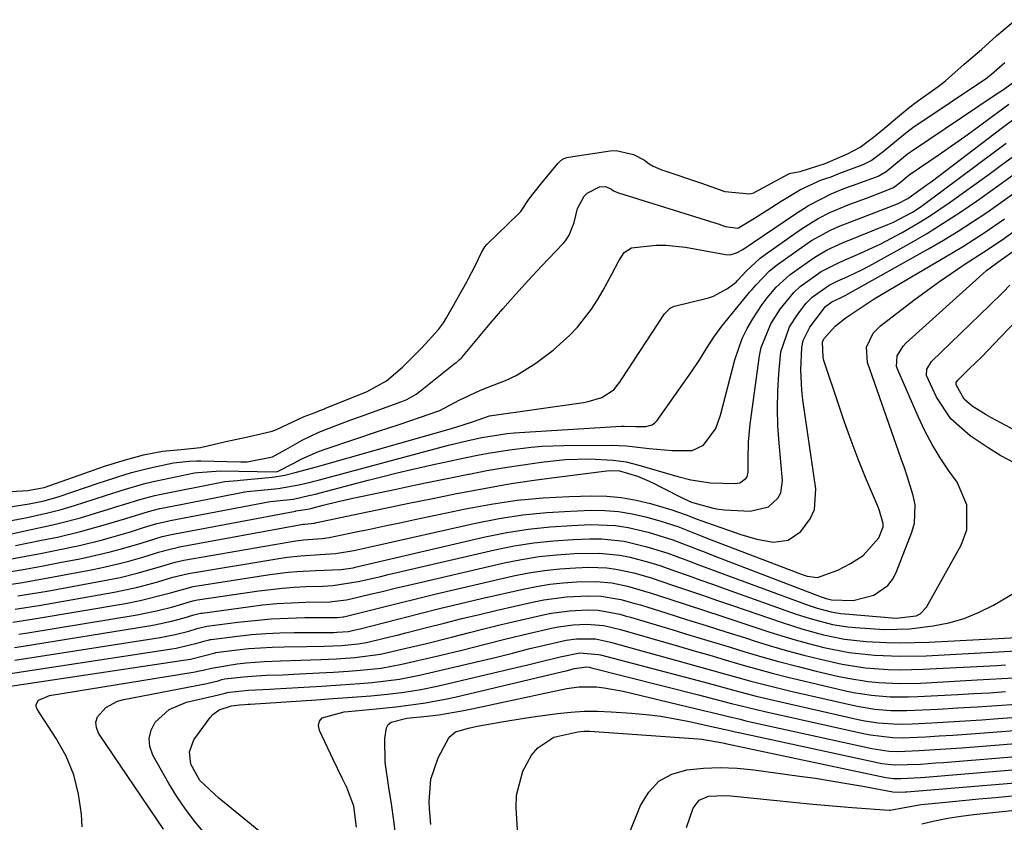
# Model space of a CAD drawing. Units: inches. Extents: x 1857394 to 1862678, y 415985 to 421264.
# Drawn here: x 1859818 to 1860003, y 420253 to 420404 of the extents above; entities that cross this region are included whole.
import ezdxf

# ---------------------------------------------------------------- set-up
doc = ezdxf.new("R2010")
doc.units = ezdxf.units.IN
doc.header["$MEASUREMENT"] = 0
for name, color, linetype in [('1', 7, 'Continuous'), ('7', 7, 'Continuous'), ('8', 7, 'Continuous')]:
    doc.layers.add(name, color=color, linetype=linetype)

msp = doc.modelspace()

# ---------------------------------------------------------------- linework, layer by layer
at = {"layer": '1', "color": 18}
for points in [[(1859810.66, 420314.82, 1644), (1859819.29, 420315.33, 1644), (1859819.66, 420315.35, 1644), (1859822.4, 420315.84, 1644), (1859831.15, 420318.96, 1644), (1859831.81, 420319.19, 1644), (1859833.77, 420319.86, 1644), (1859837.76, 420321.11, 1644), (1859841.11, 420322.02, 1644), (1859844.68, 420322.72, 1644), (1859848.2, 420323.03, 1644), (1859851.84, 420323.39, 1644), (1859856.62, 420324.52, 1644), (1859860.81, 420325.4, 1644), (1859865.37, 420326.5, 1644), (1859866.17, 420326.82, 1644), (1859870.36, 420328.77, 1644), (1859871.4, 420329.22, 1644), (1859873.46, 420330.01, 1644), (1859874.38, 420330.36, 1644), (1859874.94, 420330.57, 1644), (1859875.12, 420330.65, 1644), (1859875.3, 420330.72, 1644), (1859883.29, 420333.93, 1644), (1859886.95, 420335.99, 1644), (1859889.93, 420338.56, 1644), (1859890.85, 420339.39, 1644), (1859893.66, 420342.23, 1644), (1859896.72, 420345.6, 1644), (1859897.69, 420346.88, 1644), (1859898.33, 420347.93, 1644), (1859902.08, 420354.64, 1644), (1859902.33, 420355.09, 1644), (1859903.72, 420357.76, 1644), (1859904.85, 420360.13, 1644), (1859905.45, 420361.19, 1644), (1859905.9, 420361.71, 1644), (1859911.8, 420367.43, 1644), (1859912.22, 420367.87, 1644), (1859913.81, 420370.27, 1644), (1859915.97, 420372.96, 1644), (1859919.25, 420376.92, 1644), (1859919.45, 420377.13, 1644), (1859920.13, 420377.7, 1644), (1859920.93, 420378.06, 1644), (1859921.22, 420378.12, 1644), (1859929.07, 420379.3, 1644), (1859930.22, 420379.37, 1644), (1859933.5, 420378.6, 1644), (1859935.59, 420377.52, 1644), (1859936.45, 420376.86, 1644), (1859937.22, 420376.41, 1644), (1859938.53, 420375.81, 1644), (1859938.95, 420375.65, 1644), (1859939.37, 420375.5, 1644), (1859946.29, 420373.18, 1644), (1859950.73, 420371.62, 1644), (1859955.44, 420371.19, 1644), (1859956.16, 420371.36, 1644), (1859956.28, 420371.41, 1644), (1859956.39, 420371.47, 1644), (1859962.75, 420374.97, 1644), (1859963.12, 420375.11, 1644), (1859964.93, 420375.41, 1644), (1859969.59, 420376.88, 1644), (1859973.84, 420378.69, 1644), (1859976.23, 420379.95, 1644), (1859978.74, 420381.87, 1644), (1859980.78, 420383.55, 1644), (1859983.23, 420385.63, 1644), (1859985.43, 420387.43, 1644), (1859985.89, 420387.78, 1644), (1859986.35, 420388.12, 1644), (1859990.92, 420391.41, 1644), (1859992.29, 420392.45, 1644), (1859995.81, 420395.64, 1644), (1859999.06, 420398.36, 1644), (1860001.89, 420400.92, 1644), (1860005.51, 420403.99, 1644)], [(1859815.26, 420312.07, 1646), (1859819.55, 420312.78, 1646), (1859822.42, 420313.38, 1646), (1859825.24, 420314.2, 1646), (1859832.55, 420316.66, 1646), (1859833.8, 420317.07, 1646), (1859836.3, 420317.9, 1646), (1859838.83, 420318.67, 1646), (1859841.4, 420319.34, 1646), (1859842.69, 420319.64, 1646), (1859846.8, 420320.51, 1646), (1859849.72, 420320.85, 1646), (1859851.2, 420320.9, 1646), (1859851.93, 420320.89, 1646), (1859859.41, 420320.68, 1646), (1859860.66, 420320.69, 1646), (1859865.42, 420321.66, 1646), (1859867.96, 420323.03, 1646), (1859871, 420324.79, 1646), (1859874.17, 420326.29, 1646), (1859877.25, 420327.48, 1646), (1859880.41, 420328.66, 1646), (1859882, 420329.24, 1646), (1859889.81, 420332.05, 1646), (1859890.75, 420332.44, 1646), (1859892.52, 420333.47, 1646), (1859893.34, 420334.07, 1646), (1859899.95, 420339.32, 1646), (1859900.11, 420339.44, 1646), (1859900.71, 420339.95, 1646), (1859900.98, 420340.23, 1646), (1859901.12, 420340.38, 1646), (1859906.49, 420346.78, 1646), (1859908.84, 420349.53, 1646), (1859911.23, 420352.25, 1646), (1859913.67, 420354.92, 1646), (1859916.14, 420357.56, 1646), (1859920.24, 420361.84, 1646), (1859920.66, 420362.33, 1646), (1859921.39, 420363.4, 1646), (1859922.33, 420365.81, 1646), (1859922.93, 420368.41, 1646), (1859924.17, 420370.72, 1646), (1859924.74, 420371.32, 1646), (1859927.11, 420372.5, 1646), (1859928.24, 420372.54, 1646), (1859929.33, 420372.04, 1646), (1859929.73, 420371.74, 1646), (1859930.66, 420371.35, 1646), (1859949.83, 420365.38, 1646), (1859949.98, 420365.34, 1646), (1859950.26, 420365.24, 1646), (1859950.81, 420365.05, 1646), (1859953.07, 420364.7, 1646), (1859953.3, 420364.77, 1646), (1859955.97, 420366.43, 1646), (1859958.66, 420368.1, 1646), (1859961.35, 420369.78, 1646), (1859964.96, 420372.03, 1646), (1859968.91, 420373.84, 1646), (1859970.74, 420374.4, 1646), (1859972.04, 420374.94, 1646), (1859972.37, 420375.06, 1646), (1859976.78, 420376.72, 1646), (1859978.28, 420377.44, 1646), (1859980.57, 420379.16, 1646), (1859983.09, 420381.24, 1646), (1859985.41, 420383.14, 1646), (1859986.13, 420383.65, 1646), (1860000.19, 420393.12, 1646), (1860000.37, 420393.25, 1646), (1860000.98, 420393.7, 1646), (1860003.51, 420395.92, 1646)], [(1859807.71, 420308.01, 1648), (1859817.9, 420309.96, 1648), (1859819.19, 420310.22, 1648), (1859823.06, 420311.07, 1648), (1859825.61, 420311.73, 1648), (1859828.14, 420312.48, 1648), (1859833.96, 420314.35, 1648), (1859835.14, 420314.73, 1648), (1859836.91, 420315.31, 1648), (1859841.11, 420316.56, 1648), (1859842.95, 420316.99, 1648), (1859843.56, 420317.12, 1648), (1859850.75, 420318.6, 1648), (1859851.36, 420318.71, 1648), (1859855.7, 420319, 1648), (1859865.91, 420318.85, 1648), (1859866.39, 420318.91, 1648), (1859869.43, 420320.48, 1648), (1859870.96, 420321.26, 1648), (1859874.11, 420322.62, 1648), (1859875.72, 420323.21, 1648), (1859885.44, 420326.46, 1648), (1859887.37, 420327.11, 1648), (1859889.3, 420327.75, 1648), (1859893.15, 420329.04, 1648), (1859897, 420330.35, 1648), (1859900.61, 420332.32, 1648), (1859904.53, 420334.16, 1648), (1859905.88, 420334.69, 1648), (1859909.36, 420336.04, 1648), (1859911.34, 420336.98, 1648), (1859915.08, 420339.28, 1648), (1859918.36, 420341.71, 1648), (1859921.5, 420344.55, 1648), (1859922.95, 420346.1, 1648), (1859925.56, 420349.44, 1648), (1859926.7, 420351.23, 1648), (1859927.77, 420353.07, 1648), (1859929.38, 420356.08, 1648), (1859930.73, 420358.58, 1648), (1859931.73, 420360.12, 1648), (1859933.13, 420361.04, 1648), (1859937.72, 420361.54, 1648), (1859939.59, 420361.53, 1648), (1859943.31, 420361.11, 1648), (1859950.82, 420359.73, 1648), (1859951.68, 420359.69, 1648), (1859952.93, 420360.07, 1648), (1859954.09, 420360.72, 1648), (1859964, 420367.44, 1648), (1859966.48, 420368.99, 1648), (1859970.72, 420371.19, 1648), (1859972.71, 420372.02, 1648), (1859974.23, 420372.57, 1648), (1859974.74, 420372.76, 1648), (1859979.32, 420374.41, 1648), (1859979.6, 420374.52, 1648), (1859981.12, 420375.39, 1648), (1859983.98, 420377.75, 1648), (1859985.15, 420378.71, 1648), (1859985.9, 420379.25, 1648), (1860001.86, 420389.94, 1648), (1860003.22, 420390.87, 1648), (1860006.13, 420392.97, 1648)], [(1859816.23, 420307.17, 1650), (1859819.97, 420307.93, 1650), (1859823.71, 420308.75, 1650), (1859825.56, 420309.19, 1650), (1859829.25, 420310.17, 1650), (1859831.09, 420310.71, 1650), (1859835.36, 420312.03, 1650), (1859835.92, 420312.2, 1650), (1859837.6, 420312.74, 1650), (1859840.41, 420313.63, 1650), (1859843.27, 420314.37, 1650), (1859844.43, 420314.62, 1650), (1859855.49, 420316.82, 1650), (1859856.45, 420316.98, 1650), (1859858.87, 420317.18, 1650), (1859859.35, 420317.23, 1650), (1859865.45, 420317.81, 1650), (1859867.78, 420318.18, 1650), (1859869.71, 420318.67, 1650), (1859873.74, 420319.78, 1650), (1859875.08, 420320.15, 1650), (1859899.17, 420327, 1650), (1859901.22, 420327.6, 1650), (1859903.34, 420328.29, 1650), (1859906.33, 420329.36, 1650), (1859924.08, 420331.91, 1650), (1859924.95, 420332.06, 1650), (1859927.49, 420332.81, 1650), (1859929.86, 420334.34, 1650), (1859930.56, 420335.25, 1650), (1859930.89, 420335.72, 1650), (1859931.21, 420336.19, 1650), (1859939.32, 420348.59, 1650), (1859940.38, 420349.65, 1650), (1859940.91, 420349.91, 1650), (1859941.2, 420350, 1650), (1859947.6, 420351.6, 1650), (1859948.57, 420351.91, 1650), (1859951.21, 420353.33, 1650), (1859952.83, 420354.57, 1650), (1859953.16, 420354.93, 1650), (1859954.73, 420356.62, 1650), (1859957.37, 420359.04, 1650), (1859958.33, 420359.77, 1650), (1859965.13, 420364.6, 1650), (1859968.28, 420366.56, 1650), (1859970.5, 420367.66, 1650), (1859973.93, 420369.09, 1650), (1859977.89, 420370.58, 1650), (1859980.48, 420371.55, 1650), (1859982.51, 420372.37, 1650), (1859983.81, 420373.37, 1650), (1859985.08, 420374.43, 1650), (1859985.66, 420374.86, 1650), (1859990.93, 420378.49, 1650), (1859993.44, 420380.24, 1650), (1859995.95, 420382.01, 1650), (1859998.43, 420383.8, 1650), (1860000.9, 420385.61, 1650), (1860004.24, 420388.08, 1650)], [(1859817.01, 420304.94, 1652), (1859819.47, 420305.42, 1652), (1859821.92, 420305.92, 1652), (1859824.9, 420306.54, 1652), (1859829.24, 420307.56, 1652), (1859833.54, 420308.75, 1652), (1859837.82, 420310.03, 1652), (1859842.04, 420311.36, 1652), (1859844.2, 420311.9, 1652), (1859845.29, 420312.13, 1652), (1859860.24, 420315.03, 1652), (1859860.58, 420315.09, 1652), (1859861.97, 420315.23, 1652), (1859866.52, 420315.65, 1652), (1859870.43, 420316.34, 1652), (1859872.35, 420316.84, 1652), (1859873.31, 420317.09, 1652), (1859874.28, 420317.34, 1652), (1859898.63, 420323.83, 1652), (1859902.34, 420324.74, 1652), (1859904.89, 420325.3, 1652), (1859909.65, 420326.04, 1652), (1859911.02, 420326.15, 1652), (1859931.16, 420327.42, 1652), (1859931.72, 420327.45, 1652), (1859933.95, 420327.37, 1652), (1859935.84, 420327.37, 1652), (1859937.02, 420327.7, 1652), (1859937.51, 420328.06, 1652), (1859937.94, 420328.51, 1652), (1859944.42, 420337.68, 1652), (1859945.86, 420339.82, 1652), (1859947.22, 420342.03, 1652), (1859948.61, 420344.21, 1652), (1859950.17, 420346.27, 1652), (1859955.17, 420352.4, 1652), (1859955.37, 420352.64, 1652), (1859955.77, 420353.12, 1652), (1859956.6, 420354.07, 1652), (1859959.12, 420356.65, 1652), (1859960.66, 420357.86, 1652), (1859966.23, 420361.82, 1652), (1859967.07, 420362.38, 1652), (1859970.62, 420364.32, 1652), (1859972.47, 420365.13, 1652), (1859973.42, 420365.51, 1652), (1859983.23, 420369.28, 1652), (1859985.23, 420370.32, 1652), (1859987.47, 420371.92, 1652), (1859988.87, 420372.95, 1652), (1859989.57, 420373.47, 1652), (1860003.04, 420383.65, 1652), (1860005.76, 420385.71, 1652)], [(1859815.91, 420302.36, 1654), (1859818.96, 420302.92, 1654), (1859822, 420303.5, 1654), (1859825.04, 420304.1, 1654), (1859829.05, 420304.95, 1654), (1859833.12, 420305.95, 1654), (1859835.14, 420306.51, 1654), (1859838.67, 420307.53, 1654), (1859841.12, 420308.32, 1654), (1859843.61, 420309.06, 1654), (1859845.13, 420309.42, 1654), (1859845.64, 420309.53, 1654), (1859846.15, 420309.63, 1654), (1859864.99, 420313.24, 1654), (1859869.38, 420313.68, 1654), (1859872.3, 420314.33, 1654), (1859872.89, 420314.48, 1654), (1859873.47, 420314.63, 1654), (1859883.49, 420317.25, 1654), (1859886.21, 420317.94, 1654), (1859888.93, 420318.62, 1654), (1859891.66, 420319.26, 1654), (1859895.79, 420320.2, 1654), (1859897.84, 420320.65, 1654), (1859901.93, 420321.51, 1654), (1859904.06, 420321.93, 1654), (1859906.08, 420322.31, 1654), (1859910.14, 420322.97, 1654), (1859914.21, 420323.48, 1654), (1859916.26, 420323.65, 1654), (1859920.36, 420323.8, 1654), (1859929.32, 420323.82, 1654), (1859932.19, 420323.73, 1654), (1859936.46, 420323.23, 1654), (1859939.32, 420322.94, 1654), (1859940.75, 420322.85, 1654), (1859944.53, 420322.83, 1654), (1859946.69, 420323.84, 1654), (1859948.98, 420326.99, 1654), (1859949.89, 420329.5, 1654), (1859952.59, 420339.94, 1654), (1859953.98, 420343.93, 1654), (1859954.92, 420345.81, 1654), (1859955.99, 420347.64, 1654), (1859957.73, 420350.31, 1654), (1859958.66, 420351.61, 1654), (1859960.39, 420353.61, 1654), (1859963, 420355.96, 1654), (1859967.32, 420359.03, 1654), (1859967.98, 420359.47, 1654), (1859970.02, 420360.64, 1654), (1859972.17, 420361.62, 1654), (1859972.9, 420361.93, 1654), (1859981.45, 420365.4, 1654), (1859982.38, 420365.8, 1654), (1859986.11, 420367.75, 1654), (1859987.54, 420368.68, 1654), (1859988.23, 420369.18, 1654), (1860001.8, 420379.27, 1654), (1860003.74, 420380.72, 1654)], [(1859814.99, 420299.84, 1656), (1859818.46, 420300.43, 1656), (1859821.92, 420301.06, 1656), (1859825.38, 420301.71, 1656), (1859829.13, 420302.44, 1656), (1859831.04, 420302.84, 1656), (1859834.85, 420303.75, 1656), (1859836.74, 420304.26, 1656), (1859840.04, 420305.2, 1656), (1859841.87, 420305.78, 1656), (1859844.65, 420306.61, 1656), (1859846.06, 420306.96, 1656), (1859847.01, 420307.15, 1656), (1859869.76, 420311.44, 1656), (1859869.83, 420311.46, 1656), (1859872.06, 420311.76, 1656), (1859872.65, 420311.92, 1656), (1859875.02, 420312.52, 1656), (1859877.8, 420313.2, 1656), (1859879.19, 420313.52, 1656), (1859880.58, 420313.83, 1656), (1859888.73, 420315.58, 1656), (1859892.14, 420316.3, 1656), (1859895.56, 420317.02, 1656), (1859898.98, 420317.71, 1656), (1859902.4, 420318.4, 1656), (1859902.48, 420318.41, 1656), (1859905.87, 420319.04, 1656), (1859909.26, 420319.63, 1656), (1859912.67, 420320.14, 1656), (1859916.08, 420320.61, 1656), (1859918.33, 420320.9, 1656), (1859920.63, 420321.12, 1656), (1859925.22, 420321.24, 1656), (1859929.63, 420320.99, 1656), (1859932.1, 420320.68, 1656), (1859933.32, 420320.41, 1656), (1859934.52, 420320.1, 1656), (1859939.45, 420318.63, 1656), (1859941.87, 420317.94, 1656), (1859944.3, 420317.3, 1656), (1859947.99, 420316.72, 1656), (1859952.63, 420316.63, 1656), (1859953.55, 420316.77, 1656), (1859954.69, 420317.54, 1656), (1859954.94, 420317.9, 1656), (1859955.13, 420318.77, 1656), (1859955.09, 420321.15, 1656), (1859955.17, 420324.48, 1656), (1859955.49, 420327.8, 1656), (1859957.23, 420340.67, 1656), (1859957.55, 420342.26, 1656), (1859959.37, 420346.71, 1656), (1859961.11, 420349.48, 1656), (1859963.7, 420352.62, 1656), (1859964.9, 420353.73, 1656), (1859968.89, 420356.56, 1656), (1859972.39, 420358.33, 1656), (1859975.7, 420359.75, 1656), (1859979.98, 420361.72, 1656), (1859984.15, 420363.92, 1656), (1859987.36, 420365.78, 1656), (1859989.28, 420366.96, 1656), (1859993, 420369.49, 1656), (1860000.52, 420374.91, 1656), (1860003.05, 420376.76, 1656), (1860005.57, 420378.62, 1656)], [(1859814.84, 420297.45, 1658), (1859817.96, 420297.94, 1658), (1859821.07, 420298.47, 1658), (1859824.17, 420299.03, 1658), (1859831.26, 420300.36, 1658), (1859833.05, 420300.72, 1658), (1859836.59, 420301.54, 1658), (1859838.34, 420302, 1658), (1859841.42, 420302.86, 1658), (1859843.96, 420303.66, 1658), (1859846.12, 420304.28, 1658), (1859847.44, 420304.57, 1658), (1859847.88, 420304.66, 1658), (1859871.21, 420308.94, 1658), (1859871.45, 420308.98, 1658), (1859873.35, 420309.18, 1658), (1859873.48, 420309.2, 1658), (1859882.18, 420311.03, 1658), (1859886.67, 420311.97, 1658), (1859891.15, 420312.9, 1658), (1859895.64, 420313.81, 1658), (1859900.14, 420314.71, 1658), (1859900.88, 420314.86, 1658), (1859905.65, 420315.76, 1658), (1859910.42, 420316.59, 1658), (1859915.22, 420317.31, 1658), (1859920.02, 420317.96, 1658), (1859928.44, 420319, 1658), (1859929.04, 420319.05, 1658), (1859930.87, 420319.02, 1658), (1859934.27, 420317.98, 1658), (1859936.43, 420317.04, 1658), (1859937.5, 420316.53, 1658), (1859938.56, 420316.01, 1658), (1859942.93, 420313.78, 1658), (1859944.43, 420313.11, 1658), (1859948.52, 420311.95, 1658), (1859949.57, 420311.8, 1658), (1859950.62, 420311.69, 1658), (1859955.47, 420311.38, 1658), (1859958.92, 420312.22, 1658), (1859960.68, 420313.85, 1658), (1859961.25, 420314.86, 1658), (1859961.58, 420317.18, 1658), (1859960.93, 420324.24, 1658), (1859960.72, 420327.49, 1658), (1859960.63, 420330.75, 1658), (1859960.71, 420334, 1658), (1859960.91, 420337.26, 1658), (1859961.28, 420341.44, 1658), (1859962.88, 420346.15, 1658), (1859964.47, 420348.54, 1658), (1859966.05, 420350.56, 1658), (1859967.16, 420351.75, 1658), (1859970.37, 420353.99, 1658), (1859971.89, 420354.72, 1658), (1859973.92, 420355.62, 1658), (1859976.54, 420356.86, 1658), (1859977.82, 420357.53, 1658), (1859979.09, 420358.22, 1658), (1859985.45, 420361.79, 1658), (1859988.69, 420363.68, 1658), (1859991.89, 420365.63, 1658), (1859995.03, 420367.67, 1658), (1859998.13, 420369.78, 1658), (1859999.22, 420370.55, 1658), (1860002.36, 420372.79, 1658), (1860005.47, 420375.06, 1658)]]:
    msp.add_polyline3d(points, dxfattribs=at)
at = {"layer": '7', "color": 18}
for points in [[(1859816.96, 420292.98, 1662), (1859821.75, 420293.73, 1662), (1859835.58, 420296.16, 1662), (1859837.08, 420296.45, 1662), (1859840.08, 420297.11, 1662), (1859843.81, 420298.08, 1662), (1859846.66, 420298.97, 1662), (1859849.6, 420299.68, 1662), (1859867.01, 420302.56, 1662), (1859868.24, 420302.74, 1662), (1859870.7, 420303.02, 1662), (1859874.42, 420303.25, 1662), (1859877.34, 420303.43, 1662), (1859880.76, 420304.03, 1662), (1859883.03, 420304.5, 1662), (1859884.16, 420304.75, 1662), (1859903.7, 420309.14, 1662), (1859908.15, 420310.01, 1662), (1859912.62, 420310.71, 1662), (1859917.12, 420311.16, 1662), (1859921.64, 420311.44, 1662), (1859925.51, 420311.57, 1662), (1859928.1, 420311.54, 1662), (1859930.67, 420311.35, 1662), (1859933.21, 420310.92, 1662), (1859935.74, 420310.35, 1662), (1859938.48, 420309.58, 1662), (1859941.84, 420308.49, 1662), (1859946.23, 420306.76, 1662), (1859947.33, 420306.34, 1662), (1859965.3, 420299.47, 1662), (1859966.25, 420299.16, 1662), (1859968.19, 420298.9, 1662), (1859972, 420300.32, 1662), (1859974.42, 420301.58, 1662), (1859976.79, 420303.08, 1662), (1859979.75, 420306.39, 1662), (1859980.55, 420308.46, 1662), (1859980.55, 420309.06, 1662), (1859979.88, 420311.47, 1662), (1859979.65, 420312.06, 1662), (1859977.25, 420317.77, 1662), (1859975.85, 420321.22, 1662), (1859974.51, 420324.7, 1662), (1859973.25, 420328.2, 1662), (1859972.05, 420331.73, 1662), (1859969.39, 420339.81, 1662), (1859969.23, 420340.41, 1662), (1859969.12, 420343.23, 1662), (1859969.34, 420343.89, 1662), (1859971.52, 420346.26, 1662), (1859973.57, 420347.89, 1662), (1859974.88, 420348.8, 1662), (1859978.88, 420351.38, 1662), (1859981.6, 420353.02, 1662), (1859993.68, 420360.12, 1662), (1859995.67, 420361.32, 1662), (1859999.6, 420363.82, 1662), (1860003.43, 420366.45, 1662)], [(1859816.47, 420290.5, 1664), (1859820.53, 420291.11, 1664), (1859837.75, 420294.04, 1664), (1859840.48, 420294.57, 1664), (1859845.22, 420295.75, 1664), (1859846.19, 420296.03, 1664), (1859850.46, 420297.19, 1664), (1859864.94, 420299.46, 1664), (1859868.38, 420299.9, 1664), (1859870.11, 420300.05, 1664), (1859873.56, 420300.24, 1664), (1859878.41, 420300.41, 1664), (1859880.64, 420300.76, 1664), (1859881.01, 420300.84, 1664), (1859905.53, 420306.56, 1664), (1859909.58, 420307.38, 1664), (1859913.66, 420308.05, 1664), (1859917.76, 420308.47, 1664), (1859921.88, 420308.74, 1664), (1859925.39, 420308.87, 1664), (1859930.12, 420308.7, 1664), (1859932.46, 420308.33, 1664), (1859936.24, 420307.44, 1664), (1859940.91, 420305.99, 1664), (1859945.48, 420304.24, 1664), (1859947, 420303.66, 1664), (1859948.53, 420303.07, 1664), (1859968.85, 420295.26, 1664), (1859969.81, 420294.94, 1664), (1859970.8, 420294.72, 1664), (1859974.91, 420294.58, 1664), (1859978.82, 420295.57, 1664), (1859981.45, 420297.4, 1664), (1859982.31, 420298.55, 1664), (1859983, 420299.85, 1664), (1859985.96, 420307.47, 1664), (1859986.43, 420309.17, 1664), (1859986.56, 420312.61, 1664), (1859986.22, 420314.35, 1664), (1859985.12, 420317.82, 1664), (1859984.55, 420319.55, 1664), (1859983.96, 420321.27, 1664), (1859977.61, 420339.44, 1664), (1859977.44, 420342.28, 1664), (1859978.68, 420344.93, 1664), (1859979.33, 420345.66, 1664), (1859980.07, 420346.32, 1664), (1859986.31, 420351.14, 1664), (1859988.63, 420352.88, 1664), (1859990.97, 420354.57, 1664), (1859993.36, 420356.21, 1664), (1859995.78, 420357.8, 1664), (1859999.48, 420360.17, 1664), (1860002.98, 420362.51, 1664), (1860006.38, 420365, 1664)], [(1859817.64, 420288.25, 1666), (1859819.31, 420288.5, 1666), (1859839.92, 420291.91, 1666), (1859841.15, 420292.13, 1666), (1859843.59, 420292.65, 1666), (1859846.63, 420293.42, 1666), (1859850.42, 420294.53, 1666), (1859851.32, 420294.7, 1666), (1859862.89, 420296.41, 1666), (1859867.31, 420296.93, 1666), (1859869.52, 420297.09, 1666), (1859871.75, 420297.21, 1666), (1859874.93, 420297.31, 1666), (1859876.83, 420297.4, 1666), (1859881.57, 420298.16, 1666), (1859885.84, 420299.12, 1666), (1859887.26, 420299.45, 1666), (1859907.32, 420304.11, 1666), (1859910.98, 420304.85, 1666), (1859914.67, 420305.45, 1666), (1859918.38, 420305.83, 1666), (1859922.12, 420306.08, 1666), (1859925.28, 420306.19, 1666), (1859927.43, 420306.18, 1666), (1859931.7, 420305.73, 1666), (1859935.98, 420304.71, 1666), (1859939.96, 420303.47, 1666), (1859943.87, 420302.06, 1666), (1859945.83, 420301.33, 1666), (1859949.73, 420299.88, 1666), (1859966.44, 420293.7, 1666), (1859968.14, 420293.12, 1666), (1859970.74, 420292.44, 1666), (1859972.5, 420292.15, 1666), (1859973.39, 420292.06, 1666), (1859983.02, 420291.26, 1666), (1859986.75, 420291.67, 1666), (1859987.54, 420292.05, 1666), (1859988.73, 420293.35, 1666), (1859995.23, 420304.98, 1666), (1859996.35, 420307.9, 1666), (1859996.34, 420312.59, 1666), (1859994.47, 420316.87, 1666), (1859992.92, 420319.03, 1666), (1859991.28, 420321.47, 1666), (1859989.76, 420323.97, 1666), (1859988.39, 420326.57, 1666), (1859987.13, 420329.22, 1666), (1859983.29, 420338.02, 1666), (1859983.08, 420338.69, 1666), (1859983.22, 420340.7, 1666), (1859984.31, 420342.51, 1666), (1859984.8, 420343.03, 1666), (1859999.35, 420356.14, 1666), (1860000.03, 420356.73, 1666), (1860002.87, 420358.82, 1666), (1860005.2, 420360.45, 1666)], [(1860005.35, 420320.43, 1668), (1860002.7, 420321.85, 1668), (1860000.15, 420323.44, 1668), (1859996.92, 420325.6, 1668), (1859993.28, 420328.81, 1668), (1859990.62, 420332.86, 1668), (1859988.71, 420336.96, 1668), (1859988.76, 420338.17, 1668), (1859989.69, 420339.59, 1668), (1860000.59, 420350.13, 1668), (1860003.18, 420352.68, 1668), (1860004.45, 420353.97, 1668)], [(1859816.79, 420285.72, 1668), (1859818.08, 420285.91, 1668), (1859842.1, 420289.78, 1668), (1859843.19, 420289.97, 1668), (1859846.42, 420290.68, 1668), (1859848.81, 420291.31, 1668), (1859850.6, 420291.87, 1668), (1859851.39, 420292.07, 1668), (1859851.91, 420292.17, 1668), (1859852.18, 420292.21, 1668), (1859860.85, 420293.42, 1668), (1859863.55, 420293.74, 1668), (1859866.25, 420294.01, 1668), (1859868.95, 420294.17, 1668), (1859871.67, 420294.27, 1668), (1859876.31, 420294.36, 1668), (1859876.71, 420294.37, 1668), (1859879.41, 420294.69, 1668), (1859883.61, 420295.71, 1668), (1859886.09, 420296.3, 1668), (1859888.57, 420296.89, 1668), (1859891.06, 420297.47, 1668), (1859893.54, 420298.05, 1668), (1859909.1, 420301.65, 1668), (1859912.38, 420302.31, 1668), (1859915.68, 420302.85, 1668), (1859919, 420303.19, 1668), (1859922.35, 420303.41, 1668), (1859927.1, 420303.51, 1668), (1859930.94, 420303.12, 1668), (1859932.84, 420302.74, 1668), (1859936.59, 420301.73, 1668), (1859938.44, 420301.15, 1668), (1859941.39, 420300.13, 1668), (1859943.78, 420299.29, 1668), (1859946.17, 420298.44, 1668), (1859948.56, 420297.59, 1668), (1859950.94, 420296.74, 1668), (1859963.99, 420292.08, 1668), (1859966.77, 420291.16, 1668), (1859971.01, 420290.08, 1668), (1859973.89, 420289.63, 1668), (1859975.35, 420289.5, 1668), (1859980.72, 420289.15, 1668), (1859985.49, 420289.22, 1668), (1859989.97, 420289.8, 1668), (1859992.94, 420290.4, 1668), (1859995.83, 420291.22, 1668), (1859998.62, 420292.36, 1668), (1860001.32, 420293.73, 1668), (1860005.83, 420296.33, 1668)], [(1859815.6, 420280.75, 1672), (1859846.48, 420285.49, 1672), (1859847.28, 420285.62, 1672), (1859851.42, 420286.59, 1672), (1859852.74, 420287, 1672), (1859853.32, 420287.14, 1672), (1859853.71, 420287.22, 1672), (1859853.9, 420287.24, 1672), (1859858.84, 420287.86, 1672), (1859861.5, 420288.15, 1672), (1859864.18, 420288.37, 1672), (1859866.85, 420288.49, 1672), (1859869.53, 420288.55, 1672), (1859876.67, 420288.58, 1672), (1859876.98, 420288.58, 1672), (1859877.59, 420288.59, 1672), (1859879.74, 420288.75, 1672), (1859880.8, 420288.99, 1672), (1859881.58, 420289.17, 1672), (1859881.97, 420289.27, 1672), (1859889.05, 420291.09, 1672), (1859892.98, 420292.09, 1672), (1859896.92, 420293.06, 1672), (1859900.86, 420294.01, 1672), (1859904.81, 420294.93, 1672), (1859912.66, 420296.74, 1672), (1859915.18, 420297.24, 1672), (1859917.7, 420297.65, 1672), (1859920.25, 420297.92, 1672), (1859922.81, 420298.08, 1672), (1859926.44, 420298.16, 1672), (1859929.4, 420297.89, 1672), (1859932.33, 420297.27, 1672), (1859936.64, 420296.04, 1672), (1859940.32, 420294.84, 1672), (1859943.59, 420293.77, 1672), (1859946.85, 420292.71, 1672), (1859950.11, 420291.63, 1672), (1859953.37, 420290.56, 1672), (1859958.97, 420288.7, 1672), (1859961.46, 420287.91, 1672), (1859963.96, 420287.16, 1672), (1859966.48, 420286.47, 1672), (1859969.38, 420285.73, 1672), (1859974.13, 420284.79, 1672), (1859978.94, 420284.26, 1672), (1859983.78, 420284.08, 1672), (1859988.63, 420284.19, 1672), (1860005.67, 420285.09, 1672)], [(1859814.34, 420278.18, 1674), (1859848.67, 420283.33, 1674), (1859849.99, 420283.56, 1674), (1859852.42, 420284.14, 1674), (1859854.6, 420284.74, 1674), (1859854.76, 420284.77, 1674), (1859858.8, 420285.27, 1674), (1859860.99, 420285.51, 1674), (1859865.37, 420285.81, 1674), (1859867.57, 420285.88, 1674), (1859871.87, 420285.94, 1674), (1859875.16, 420286.01, 1674), (1859878.46, 420286.13, 1674), (1859881.57, 420286.41, 1674), (1859883.18, 420286.7, 1674), (1859886.49, 420287.46, 1674), (1859889.22, 420288.13, 1674), (1859890.59, 420288.48, 1674), (1859894.48, 420289.49, 1674), (1859897.8, 420290.33, 1674), (1859901.11, 420291.16, 1674), (1859904.44, 420291.96, 1674), (1859907.76, 420292.74, 1674), (1859914.44, 420294.28, 1674), (1859916.57, 420294.71, 1674), (1859920.87, 420295.27, 1674), (1859924.85, 420295.48, 1674), (1859927.38, 420295.42, 1674), (1859931.12, 420294.75, 1674), (1859933.57, 420294.11, 1674), (1859934.79, 420293.75, 1674), (1859939.78, 420292.19, 1674), (1859943.48, 420291.03, 1674), (1859947.18, 420289.87, 1674), (1859950.88, 420288.7, 1674), (1859954.58, 420287.53, 1674), (1859956.41, 420286.94, 1674), (1859959.47, 420286.01, 1674), (1859962.53, 420285.11, 1674), (1859965.62, 420284.29, 1674), (1859968.72, 420283.51, 1674), (1859972.8, 420282.58, 1674), (1859977.14, 420281.91, 1674), (1859981.52, 420281.58, 1674), (1859983.72, 420281.52, 1674), (1859988.11, 420281.62, 1674), (1860001.98, 420282.35, 1674), (1860003.62, 420282.44, 1674)], [(1859829.56, 420251.94, 1676), (1859829.41, 420254.33, 1676), (1859828.88, 420258.11, 1676), (1859827.98, 420261.77, 1676), (1859826.52, 420265.25, 1676), (1859824.69, 420268.6, 1676), (1859821.06, 420274.14, 1676), (1859820.91, 420274.6, 1676), (1859820.88, 420275.02, 1676), (1859821.36, 420275.79, 1676), (1859823.41, 420276.66, 1676), (1859850.88, 420281.16, 1676), (1859851.39, 420281.25, 1676), (1859852.4, 420281.46, 1676), (1859853.92, 420281.83, 1676), (1859858.77, 420282.68, 1676), (1859860.48, 420282.87, 1676), (1859863.89, 420283.12, 1676), (1859866.95, 420283.22, 1676), (1859870.77, 420283.33, 1676), (1859874.58, 420283.47, 1676), (1859877.41, 420283.59, 1676), (1859880.95, 420283.84, 1676), (1859885.82, 420284.49, 1676), (1859889.82, 420285.4, 1676), (1859894.49, 420286.51, 1676), (1859899.15, 420287.69, 1676), (1859902.6, 420288.58, 1676), (1859905.3, 420289.26, 1676), (1859908.01, 420289.91, 1676), (1859910.73, 420290.55, 1676), (1859916.23, 420291.82, 1676), (1859917.97, 420292.17, 1676), (1859921.49, 420292.64, 1676), (1859924.75, 420292.81, 1676), (1859926.83, 420292.76, 1676), (1859930.92, 420291.99, 1676), (1859931.93, 420291.72, 1676), (1859932.93, 420291.43, 1676), (1859940.74, 420289.09, 1676), (1859944.13, 420288.08, 1676), (1859947.52, 420287.06, 1676), (1859950.9, 420286.03, 1676), (1859954.29, 420284.99, 1676), (1859957.68, 420283.99, 1676), (1859961.08, 420283.03, 1676), (1859964.51, 420282.14, 1676), (1859967.94, 420281.29, 1676), (1859971.94, 420280.34, 1676), (1859973.86, 420279.93, 1676), (1859977.75, 420279.32, 1676), (1859979.71, 420279.13, 1676), (1859983.65, 420278.96, 1676), (1859987.59, 420279.04, 1676), (1859998.29, 420279.62, 1676), (1860000.62, 420279.74, 1676), (1860005.26, 420280.02, 1676)], [(1859844.89, 420251.48, 1678), (1859832.66, 420269.6, 1678), (1859832.25, 420270.64, 1678), (1859832.13, 420271.67, 1678), (1859832.44, 420272.65, 1678), (1859834.01, 420274.42, 1678), (1859836.2, 420275.59, 1678), (1859837.42, 420275.95, 1678), (1859853.08, 420278.97, 1678), (1859853.81, 420279.13, 1678), (1859855.17, 420279.46, 1678), (1859855.86, 420279.67, 1678), (1859856.48, 420279.81, 1678), (1859859.96, 420280.22, 1678), (1859862.41, 420280.41, 1678), (1859864.29, 420280.49, 1678), (1859867.41, 420280.61, 1678), (1859870.52, 420280.75, 1678), (1859875.53, 420281, 1678), (1859876.93, 420281.08, 1678), (1859879.74, 420281.26, 1678), (1859881.95, 420281.44, 1678), (1859885.92, 420281.86, 1678), (1859889.83, 420282.57, 1678), (1859896.89, 420284.21, 1678), (1859901.1, 420285.22, 1678), (1859905.29, 420286.29, 1678), (1859909.49, 420287.36, 1678), (1859913.71, 420288.37, 1678), (1859918.01, 420289.36, 1678), (1859919.37, 420289.63, 1678), (1859922.12, 420289.99, 1678), (1859924.65, 420290.13, 1678), (1859927.88, 420289.87, 1678), (1859931.05, 420289.09, 1678), (1859941.98, 420285.96, 1678), (1859944.92, 420285.11, 1678), (1859947.85, 420284.26, 1678), (1859950.79, 420283.41, 1678), (1859953.72, 420282.55, 1678), (1859956.66, 420281.71, 1678), (1859959.61, 420280.9, 1678), (1859962.57, 420280.15, 1678), (1859965.55, 420279.42, 1678), (1859973.23, 420277.63, 1678), (1859974.93, 420277.27, 1678), (1859978.37, 420276.73, 1678), (1859981.84, 420276.46, 1678), (1859985.33, 420276.41, 1678), (1859987.07, 420276.47, 1678), (1859994.6, 420276.88, 1678), (1859997.61, 420277.04, 1678), (1860000.62, 420277.22, 1678), (1860003.63, 420277.41, 1678)], [(1859863.89, 420250.39, 1682), (1859855.3, 420257.36, 1682), (1859851.74, 420260.65, 1682), (1859850.06, 420263.73, 1682), (1859849.78, 420266.09, 1682), (1859850.64, 420268.31, 1682), (1859853.66, 420272.56, 1682), (1859854.17, 420273.13, 1682), (1859855.39, 420273.99, 1682), (1859857.71, 420274.72, 1682), (1859859.19, 420274.96, 1682), (1859860.2, 420275.02, 1682), (1859860.87, 420275.06, 1682), (1859861.2, 420275.08, 1682), (1859873.76, 420275.88, 1682), (1859875.99, 420276.03, 1682), (1859880.44, 420276.35, 1682), (1859883.96, 420276.64, 1682), (1859887.12, 420276.94, 1682), (1859890.26, 420277.31, 1682), (1859893.39, 420277.8, 1682), (1859896.49, 420278.45, 1682), (1859912.43, 420282.19, 1682), (1859913.34, 420282.41, 1682), (1859916.06, 420283.1, 1682), (1859919.68, 420284, 1682), (1859923.36, 420284.72, 1682), (1859926.92, 420284.44, 1682), (1859927.27, 420284.35, 1682), (1859944.46, 420279.81, 1682), (1859948.51, 420278.73, 1682), (1859952.56, 420277.64, 1682), (1859956.62, 420276.58, 1682), (1859960.7, 420275.61, 1682), (1859975.82, 420272.19, 1682), (1859977.08, 420271.93, 1682), (1859979.61, 420271.54, 1682), (1859983.45, 420271.28, 1682), (1859986.02, 420271.33, 1682), (1859989.72, 420271.53, 1682), (1859992.85, 420271.71, 1682), (1859995.99, 420271.9, 1682), (1859999.12, 420272.11, 1682), (1860002.25, 420272.34, 1682), (1860011.96, 420273.06, 1682)], [(1859881.3, 420251.91, 1684), (1859880.75, 420255.83, 1684), (1859879.48, 420259.35, 1684), (1859878.57, 420261.12, 1684), (1859876.86, 420264.6, 1684), (1859874.27, 420270.1, 1684), (1859874.13, 420271.05, 1684), (1859874.28, 420271.88, 1684), (1859874.83, 420272.5, 1684), (1859878.92, 420273.62, 1684), (1859879.68, 420273.7, 1684), (1859884.97, 420274.2, 1684), (1859888.71, 420274.58, 1684), (1859892.44, 420275.04, 1684), (1859894.29, 420275.31, 1684), (1859897.98, 420275.99, 1684), (1859899.82, 420276.39, 1684), (1859920.15, 420281.19, 1684), (1859920.79, 420281.34, 1684), (1859922.37, 420281.75, 1684), (1859924.62, 420282.09, 1684), (1859925.11, 420282.01, 1684), (1859925.35, 420281.95, 1684), (1859945.71, 420276.79, 1684), (1859948.84, 420275.99, 1684), (1859951.97, 420275.18, 1684), (1859955.11, 420274.4, 1684), (1859958.26, 420273.67, 1684), (1859977.12, 420269.46, 1684), (1859978.15, 420269.25, 1684), (1859982.34, 420268.75, 1684), (1859984.44, 420268.72, 1684), (1859985.5, 420268.76, 1684), (1859988.53, 420268.92, 1684), (1859991.1, 420269.07, 1684), (1859993.67, 420269.23, 1684), (1859996.23, 420269.4, 1684), (1859998.8, 420269.59, 1684), (1860012.62, 420270.66, 1684)], [(1859888.69, 420250.04, 1686), (1859888.29, 420253.16, 1686), (1859887.85, 420256.27, 1686), (1859887.38, 420259.38, 1686), (1859886.69, 420264.12, 1686), (1859886.6, 420268.6, 1686), (1859886.9, 420270.61, 1686), (1859887.25, 420271.23, 1686), (1859887.8, 420271.66, 1686), (1859890.76, 420272.4, 1686), (1859894.59, 420272.81, 1686), (1859896.79, 420273.07, 1686), (1859901.15, 420273.77, 1686), (1859903.31, 420274.21, 1686), (1859917.63, 420277.34, 1686), (1859920.94, 420277.99, 1686), (1859923.17, 420278.32, 1686), (1859926.52, 420278.32, 1686), (1859927.94, 420278.15, 1686), (1859931.56, 420277.48, 1686), (1859946.95, 420273.81, 1686), (1859948.06, 420273.54, 1686), (1859951.37, 420272.73, 1686), (1859953.58, 420272.2, 1686), (1859954.69, 420271.94, 1686), (1859955.8, 420271.69, 1686), (1859978.43, 420266.73, 1686), (1859981.68, 420266.23, 1686), (1859983.32, 420266.15, 1686), (1859987.33, 420266.31, 1686), (1859991.35, 420266.55, 1686), (1859993.35, 420266.69, 1686), (1859995.35, 420266.84, 1686), (1860013.28, 420268.26, 1686)], [(1859895.29, 420252.4, 1688), (1859895.05, 420255.32, 1688), (1859894.97, 420256.72, 1688), (1859895.29, 420260.93, 1688), (1859896.67, 420264.92, 1688), (1859898.74, 420268.85, 1688), (1859899.95, 420269.83, 1688), (1859902.36, 420270.55, 1688), (1859904.04, 420270.88, 1688), (1859908.66, 420271.71, 1688), (1859912.88, 420272.39, 1688), (1859914.99, 420272.7, 1688), (1859919.15, 420273.28, 1688), (1859921.67, 420273.56, 1688), (1859924.2, 420273.72, 1688), (1859926.73, 420273.73, 1688), (1859929.27, 420273.63, 1688), (1859933.09, 420273.37, 1688), (1859935.86, 420273.11, 1688), (1859938.61, 420272.78, 1688), (1859941.34, 420272.32, 1688), (1859944.06, 420271.79, 1688), (1859948.2, 420270.87, 1688), (1859951.4, 420270.13, 1688), (1859952.68, 420269.83, 1688), (1859953.32, 420269.69, 1688), (1859979.73, 420264, 1688), (1859980.32, 420263.89, 1688), (1859982.67, 420263.61, 1688), (1859987.58, 420263.78, 1688), (1859990.46, 420263.98, 1688), (1859991.9, 420264.09, 1688), (1860013.93, 420265.86, 1688)], [(1859932.59, 420250.49, 1692), (1859934.83, 420255.99, 1692), (1859936.37, 420258.49, 1692), (1859938.28, 420260.53, 1692), (1859940.73, 420261.85, 1692), (1859943.54, 420262.71, 1692), (1859946.69, 420263, 1692), (1859949.85, 420263.12, 1692), (1859953, 420262.98, 1692), (1859956.16, 420262.68, 1692), (1859964.78, 420261.52, 1692), (1859967.77, 420261.09, 1692), (1859970.75, 420260.63, 1692), (1859973.72, 420260.13, 1692), (1859976.69, 420259.6, 1692), (1859982.36, 420258.54, 1692), (1859983.38, 420258.46, 1692), (1859984.69, 420258.54, 1692), (1859985, 420258.56, 1692), (1860015.25, 420261.07, 1692)], [(1859943.48, 420251.84, 1694), (1859944.76, 420255.48, 1694), (1859945.89, 420257, 1694), (1859947.63, 420257.74, 1694), (1859950.79, 420257.88, 1694), (1859951.85, 420257.8, 1694), (1859959.88, 420256.96, 1694), (1859963.59, 420256.59, 1694), (1859967.29, 420256.24, 1694), (1859971, 420255.91, 1694), (1859974.71, 420255.61, 1694), (1859981.66, 420255.08, 1694), (1859981.89, 420255.07, 1694), (1859984.58, 420255.62, 1694), (1859987.69, 420256.15, 1694), (1859992.36, 420256.62, 1694), (1859995.48, 420256.93, 1694), (1859998.6, 420257.22, 1694), (1860001.73, 420257.5, 1694), (1860004.85, 420257.77, 1694)], [(1859987.81, 420252.51, 1696), (1859990.25, 420253.08, 1696), (1859992.71, 420253.58, 1696), (1859995.18, 420253.97, 1696), (1859997.66, 420254.28, 1696), (1860013.73, 420255.97, 1696)]]:
    msp.add_polyline3d(points, dxfattribs=at)
at = {"layer": '8', "color": 18}
for points in [[(1859817.46, 420295.46, 1660), (1859820.21, 420295.9, 1660), (1859822.96, 420296.37, 1660), (1859833.42, 420298.27, 1660), (1859836.7, 420298.94, 1660), (1859839.95, 420299.75, 1660), (1859842.79, 420300.52, 1660), (1859844.35, 420301.01, 1660), (1859847.12, 420301.82, 1660), (1859848.74, 420302.17, 1660), (1859869.1, 420305.72, 1660), (1859869.84, 420305.84, 1660), (1859871.31, 420306.02, 1660), (1859874.83, 420306.27, 1660), (1859875.68, 420306.39, 1660), (1859876.1, 420306.46, 1660), (1859880.92, 420307.46, 1660), (1859883.76, 420308.05, 1660), (1859886.59, 420308.64, 1660), (1859889.42, 420309.24, 1660), (1859892.25, 420309.83, 1660), (1859901.82, 420311.86, 1660), (1859906.67, 420312.75, 1660), (1859911.55, 420313.46, 1660), (1859916.46, 420313.9, 1660), (1859921.39, 420314.17, 1660), (1859925.63, 420314.28, 1660), (1859928.44, 420314.23, 1660), (1859931.22, 420314, 1660), (1859933.96, 420313.51, 1660), (1859936.69, 420312.85, 1660), (1859940.7, 420311.67, 1660), (1859943.44, 420310.7, 1660), (1859945.47, 420309.9, 1660), (1859946.15, 420309.65, 1660), (1859953.71, 420307, 1660), (1859956.73, 420306.12, 1660), (1859959.81, 420305.58, 1660), (1859962.66, 420305.92, 1660), (1859965.03, 420307.56, 1660), (1859966.81, 420309.99, 1660), (1859967.59, 420311.73, 1660), (1859967.87, 420315.61, 1660), (1859965.42, 420332.39, 1660), (1859965.2, 420334.25, 1660), (1859965.04, 420337.99, 1660), (1859965.22, 420342.22, 1660), (1859965.45, 420343.58, 1660), (1859966.72, 420346.05, 1660), (1859969.68, 420349.96, 1660), (1859970.89, 420350.85, 1660), (1859972.51, 420351.61, 1660), (1859973.38, 420352.05, 1660), (1859973.81, 420352.28, 1660), (1859989.11, 420360.85, 1660), (1859991.91, 420362.47, 1660), (1859994.69, 420364.14, 1660), (1859997.41, 420365.89, 1660), (1860000.11, 420367.7, 1660), (1860002.76, 420369.56, 1660), (1860005.39, 420371.46, 1660)], [(1860006.5, 420326.06, 1670), (1860000.84, 420329.04, 1670), (1859999.94, 420329.54, 1670), (1859997.34, 420331.18, 1670), (1859995.82, 420332.5, 1670), (1859994.3, 420335.22, 1670), (1859994.32, 420335.62, 1670), (1859994.63, 420336.1, 1670), (1859996.78, 420338.19, 1670), (1859999.12, 420340.51, 1670), (1860001.42, 420342.87, 1670), (1860012.77, 420354.75, 1670)], [(1859816.84, 420283.32, 1670), (1859844.29, 420287.63, 1670), (1859847.11, 420288.18, 1670), (1859849.67, 420288.82, 1670), (1859851.22, 420289.3, 1670), (1859852.81, 420289.69, 1670), (1859853.04, 420289.73, 1670), (1859858.88, 420290.49, 1670), (1859862.04, 420290.84, 1670), (1859865.2, 420291.11, 1670), (1859868.37, 420291.27, 1670), (1859871.54, 420291.35, 1670), (1859877.7, 420291.4, 1670), (1859878.73, 420291.49, 1670), (1859878.87, 420291.53, 1670), (1859885.66, 420293.23, 1670), (1859889.19, 420294.11, 1670), (1859892.74, 420294.98, 1670), (1859896.28, 420295.82, 1670), (1859899.84, 420296.65, 1670), (1859910.88, 420299.2, 1670), (1859913.78, 420299.78, 1670), (1859916.69, 420300.25, 1670), (1859919.63, 420300.56, 1670), (1859922.58, 420300.75, 1670), (1859925.06, 420300.84, 1670), (1859928.48, 420300.74, 1670), (1859930.17, 420300.51, 1670), (1859933.53, 420299.77, 1670), (1859936.84, 420298.83, 1670), (1859940.86, 420297.49, 1670), (1859943.69, 420296.53, 1670), (1859946.51, 420295.56, 1670), (1859949.33, 420294.6, 1670), (1859952.15, 420293.63, 1670), (1859961.5, 420290.41, 1670), (1859963.43, 420289.78, 1670), (1859965.38, 420289.18, 1670), (1859969.3, 420288.12, 1670), (1859973.29, 420287.32, 1670), (1859977.32, 420286.89, 1670), (1859978.55, 420286.81, 1670), (1859981.2, 420286.69, 1670), (1859983.85, 420286.63, 1670), (1859986.49, 420286.67, 1670), (1859989.14, 420286.76, 1670), (1860009.35, 420287.82, 1670)], [(1859852.62, 420250.73, 1680), (1859850.77, 420252.96, 1680), (1859849.03, 420255.26, 1680), (1859847.42, 420257.66, 1680), (1859845.91, 420260.13, 1680), (1859842.88, 420265.46, 1680), (1859842.33, 420267.05, 1680), (1859842.16, 420268.61, 1680), (1859842.55, 420270.14, 1680), (1859843.32, 420271.64, 1680), (1859845.96, 420274.04, 1680), (1859849.25, 420275.42, 1680), (1859855.29, 420276.81, 1680), (1859855.51, 420276.86, 1680), (1859856.49, 420277.1, 1680), (1859856.91, 420277.23, 1680), (1859857.34, 420277.33, 1680), (1859860.93, 420277.7, 1680), (1859864.95, 420277.89, 1680), (1859865.9, 420277.94, 1680), (1859874.65, 420278.44, 1680), (1859878.28, 420278.67, 1680), (1859881.9, 420278.95, 1680), (1859884.24, 420279.15, 1680), (1859886.81, 420279.43, 1680), (1859889.37, 420279.77, 1680), (1859891.9, 420280.24, 1680), (1859893.16, 420280.51, 1680), (1859904.68, 420283.19, 1680), (1859907.69, 420283.92, 1680), (1859910.68, 420284.69, 1680), (1859913.68, 420285.46, 1680), (1859916.69, 420286.18, 1680), (1859920.77, 420287.09, 1680), (1859922.74, 420287.35, 1680), (1859926.3, 420287.36, 1680), (1859928.6, 420286.88, 1680), (1859929.16, 420286.73, 1680), (1859943.22, 420282.86, 1680), (1859945.7, 420282.17, 1680), (1859948.18, 420281.48, 1680), (1859950.67, 420280.79, 1680), (1859953.15, 420280.09, 1680), (1859955.63, 420279.41, 1680), (1859958.12, 420278.75, 1680), (1859960.63, 420278.13, 1680), (1859963.13, 420277.53, 1680), (1859974.52, 420274.91, 1680), (1859976, 420274.6, 1680), (1859978.99, 420274.14, 1680), (1859982.01, 420273.89, 1680), (1859985.03, 420273.85, 1680), (1859986.55, 420273.9, 1680), (1859990.91, 420274.13, 1680), (1859994.61, 420274.34, 1680), (1859998.3, 420274.57, 1680), (1860002, 420274.81, 1680), (1860005.69, 420275.07, 1680)], [(1859911.85, 420247.29, 1690), (1859911.34, 420255.51, 1690), (1859911.43, 420257.91, 1690), (1859912.61, 420262.45, 1690), (1859914.27, 420265.44, 1690), (1859915.47, 420266.86, 1690), (1859918.46, 420268.83, 1690), (1859923.01, 420269.84, 1690), (1859924.12, 420269.96, 1690), (1859925.23, 420269.94, 1690), (1859945.67, 420268.55, 1690), (1859946.37, 420268.49, 1690), (1859950.31, 420267.78, 1690), (1859950.65, 420267.7, 1690), (1859950.82, 420267.67, 1690), (1859981.05, 420261.27, 1690), (1859982.47, 420261.06, 1690), (1859983.91, 420261.03, 1690), (1859987.58, 420261.26, 1690), (1859988.46, 420261.33, 1690), (1860014.59, 420263.47, 1690)]]:
    msp.add_polyline3d(points, dxfattribs=at)

doc.saveas('drawing.dxf')
